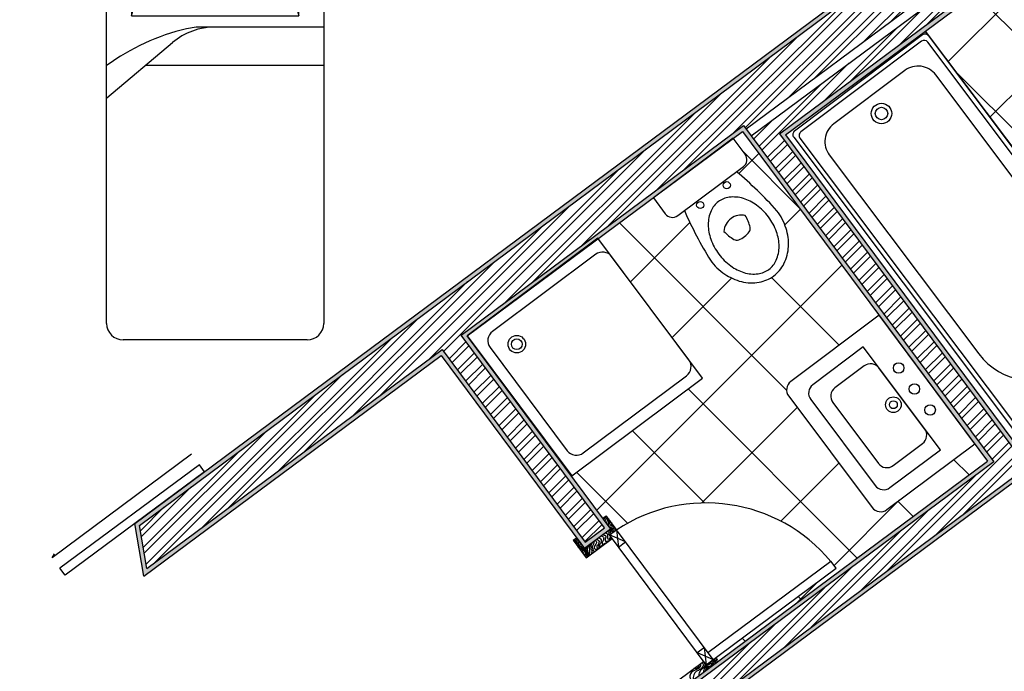
# Model space of a CAD drawing. Units: millimetres. Extents: x 29849 to 69425, y 22714 to 35886.
# Drawn here: x 40856 to 45391, y 30649 to 33651 of the extents above; entities that cross this region are included whole.
import ezdxf

# ---------------------------------------------------------------- set-up
doc = ezdxf.new("R2010")
doc.units = ezdxf.units.MM
doc.layers.get('0').update_dxf_attribs({"color": 232})
for name, color, linetype in [('1-HATCH', 234, 'Continuous'), ('3-Mobiliario', 4, 'Continuous'), ('4-Parede', 1, 'Continuous'), ('5-Portas', 3, 'Continuous'), ('6-Vistas', 2, 'Continuous')]:
    doc.layers.add(name, color=color, linetype=linetype)
doc.layers.get('0').off()
pattern_1 = [(37.50000000000001, (0, 0), (-0.08000156479920228, 2.447066186646712), [0, -1.9304, 0, -2.159, 0, -2.06375]), (7.499999999999999, (0, 0), (2.247616415690013, 3.584125502841772), [0, -1.0414, 0, -1.7399, 0, -0.6667500000000001]), (327.5, (-1.5621, 0), (3.95496185120729, 0.007185923392728811), [0, -0.635, 0, -2.286, 0, -2.9845]), (317.5, (-1.5621, 0), (3.817782262361486, 1.114646616286082), [0, -0.3175, 0, -1.4986, 0, -1.7145])]
pattern_2 = [(45, (0, 0), (-224.5064030267288, 224.5064030267288), []), (135, (0, 0), (-224.5064030267288, -224.5064030267288), [])]

# ---------------------------------------------------------------- blocks, each defined once
blk = doc.blocks.new('VASCA_A')
for points in [[(-82, -76), (82, -76, 0.4142135623730951), (84, -74), (84, -2.000000000000014, 0.4142135623730951), (82, -1.4210854715202e-14), (-81.99999999999989, 1.4210854715202e-14, 0.4142135623730951), (-83.99999999999989, -1.999999999999986), (-84, -74, 0.4142135623730955)], [(-80, -74), (79.99999999999989, -74, 0.4142135623730945), (81.99999999999989, -72), (82.00000000000011, -4.000000000000018, 0.4142135623730955), (80.00000000000011, -2.000000000000014), (-79.99999999999989, -1.999999999999986, 0.4142135623730945), (-81.99999999999989, -3.999999999999982), (-82, -72, 0.4142135623730955)], [(46, -8.000000000000004), (-65.99999999999989, -7.999999999999986, 0.4142135623730951), (-75.99999999999989, -17.99999999999999), (-75.99999999999989, -57.99999999999999, 0.4142135623730951), (-65.99999999999989, -68), (46, -67.99999999999999, 1)]]:
    blk.add_lwpolyline(points, format="xyb", close=True)
for radius in [4.615380291212778, 2.821837567460683]:
    blk.add_circle((-66.81558509937668, -38.00000000000001), radius)
blk = doc.blocks.new('WC_B')
for points in [[(-18.5, -13), (18.5, -13, 0.414214), (22.5, -9), (22.5, 0), (-22.5, 0), (-22.5, -9, 0.414214)], [(6, -31.195064, 0.456663), (-6, -31.195064, 0.06765499999999999), (-4.577266000000001, -36.768353, 0.231456), (-2.956581, -38.221219, 0.070039), (0, -38.626116, 0.070039), (2.956581, -38.221219, 0.231456), (4.577266000000001, -36.768353, 0.06765499999999999)]]:
    blk.add_lwpolyline(points, format="xyb", close=True)
blk.add_lwpolyline([(-18.75, -37.992866, 0.08243099999999999), (-17.273786, -46.886289, 0.090327), (-13.258252, -54.079545, 0.104321), (-6.985121, -59.086301, 0.116956), (0, -60.74286600000001, 0.116956), (6.985121, -59.086301, 0.104321), (13.258252, -54.079545, 0.090327), (17.273786, -46.886289, 0.08243099999999999), (18.75, -37.992866, 0.08243099999999999)], format="xyb")
for centre in [(-7.5, -15.242866), (7.5, -15.242866)]:
    blk.add_circle(centre, 1.6)
for centre, radius, start, end in [((178.742286, -57.143269), 198.418602, 167.14553, 174.461463), ((-178.742286, -57.143269), 198.418602, 5.538537, 12.85447), ((2.350768, -33.494779), 15.19539, 119.440043, 143.724649), ((0, -29.329646), 10.412666, 90, 119.440043), ((0, -29.329646), 10.412666, 60.559957, 90), ((-2.350768, -33.494779), 15.19539, 36.27535100000001, 60.559957), ((6.057484, -36.215178), 19.793249, 143.724649, 163.090946), ((-6.057484, -36.215178), 19.793249, 16.909054, 36.27535100000001), ((11.905221, -37.992866), 25.905221, 163.090946, 180), ((-11.905221, -37.992866), 25.905221, 0, 16.909054), ((11.905221, -37.992866), 25.905221, 180, 196.909054), ((-11.905221, -37.992866), 25.905221, 343.0909459999999, 0), ((6.057484, -39.770554), 19.793249, 196.909054, 216.275351), ((-6.057484, -39.770554), 19.793249, 323.724649, 343.0909459999999), ((2.350768, -42.490952), 15.19539, 216.275351, 240.559957), ((-2.350768, -42.490952), 15.19539, 299.440043, 323.724649), ((0, -46.656085), 10.412666, 240.559957, 270), ((0, -46.656085), 10.412666, 270, 299.440043)]:
    blk.add_arc(centre, radius, start, end)
blk = doc.blocks.new('MHPLS011')
at = {"linetype": 'ByBlock'}
for p, q in [((-1.873799999996845, 1), (-0.1270000000004075, 1)), ((-0.8346752927973284, 0.9996407677999741), (-0.5796722722006962, 0.6968785590001971)), ((-0.0507999999972526, 1), (-0.0507999999972526, 0)), ((-0.0507999999972526, 1), (0, 1)), ((0, 1), (0, 0)), ((-1.95, 0.07619999999997162), (-1.95, 0.9238000000000284)), ((-0.4571999999971013, 0.8856999999998152), (-0.4571999999971013, 0.1143000000001848)), ((-0.1016000000017812, 0.8856999999998152), (-0.4571999999971013, 0.8856999999998152)), ((-0.1016000000017812, 0.1143000000001848), (-0.1016000000017812, 0.8856999999998152)), ((-0.6857999999992899, 0), (-0.6857999999992899, 0.8222000000000662)), ((-0.5080000000016298, 0), (-0.5080000000016298, 0.5609676039998703)), ((-0.4571999999971013, 0.1143000000001848), (-0.1016000000017812, 0.1143000000001848)), ((-0.1270000000004075, 0), (-1.873799999996845, 0)), ((-0.0507999999972526, 0), (0, 0))]:
    blk.add_line(p, q, dxfattribs=at)
for centre, radius, start, end in [((-1.873799999996845, 0.9238000000000284), 0.07619999999999999, 90, 180), ((-1.521810342201206, 0.3921517364001375), 1.033630902, 13.39279599999996, 36.02023399999994), ((-0.1270000000004075, 0.9238000000000284), 0.07619999999999999, 0, 90), ((-0.2793999999994412, 1.495300000000043), 0.635, 253.739795, 286.260205), ((-0.8127999999996973, 0.5005255353999019), 0.3048, 0, 40.10592999999996), ((-0.8127999999996973, 0.5609676039998703), 0.3048, 0, 13.39279599999996), ((-0.2793999999994412, -0.4953000000000429), 0.635, 73.73979500000002, 106.260205), ((-1.873799999996845, 0.07619999999997162), 0.07619999999999999, 180, 270), ((-0.1270000000004075, 0.07619999999997162), 0.07619999999999999, 270, 0)]:
    blk.add_arc(centre, radius, start, end, dxfattribs=at)

msp = doc.modelspace()

# ---------------------------------------------------------------- hatches: boundary and pattern name
at = {"layer": '1-HATCH', "linetype": 'Continuous', "true_color": 0xa953a0}
h = msp.add_hatch(dxfattribs=at)
h.set_pattern_fill('AR-SAND', color=215, scale=0.05)
h.set_pattern_definition(pattern_1)
h.paths.add_polyline_path([(47109.83622811074, 35308.99974039484), (47250.29768772311, 35413.38162753794), (47724.7994310047, 35766.00068441738), (47517.22691458736, 35885.8427326473), (41386.13892289424, 31329.61402350923), (41427.58907240813, 31086.32055877036), (42796.96272028761, 32103.9506329854), (43456.85543780143, 31215.96616722752), (43577.25097461205, 31305.43635620733), (42917.35825709823, 32193.42082196521), (43519.27841746631, 32643.35301172781), (43520.53938417232, 32641.66608801078), (44185.25317262373, 33135.63845480858), (45313.71949791368, 31617.11803415039), (44028.96920723424, 30662.37457484951), (43925.42904557756, 30585.43021232721), (44014.89923455736, 30465.0346755166), (47009.07156492329, 32690.11021679141), (46923.47407648914, 32813.38369458607), (46602.41931166082, 32574.79652397324), (45434.11503472429, 31706.5882231302), (44383.18953988352, 33120.76584521919), (46672.21783676479, 34821.82387218118), (46864.24673399974, 34966.24177658339), (46865.07383676012, 34965.14199860487), (47187.3770585599, 35204.65694182563)])
h.paths.add_polyline_path([(47139.99594340518, 35194.36422367516), (44355.20744311146, 33124.88922492996), (45429.99165501352, 31678.60612635815), (46918.82603410989, 32785.01170239643), (46981.59752562826, 32694.61115201368), (44019.02261426814, 30493.01677228865), (43953.41114234961, 30581.30683261644), (45341.70159468574, 31612.99465443962), (44225.16462792642, 33115.46233685639), (44189.37655233451, 33163.62055158064), (42889.37616032617, 32197.54420167598), (43549.26887783999, 31309.5597359181), (43460.9788175122, 31243.94826399957), (42801.08609999839, 32131.93272975746), (41441.82906925918, 31121.8206721679), (41407.91531056599, 31320.8789614997), (47518.60811580211, 35861.95128498657), (47688.44017468903, 35763.89870007118), (47062.45511295601, 35298.70702224437), (47098.24318854792, 35250.54880752011)], flags=16)
at = {"layer": '1-HATCH', "linetype": 'Continuous'}
h = msp.add_hatch(dxfattribs=at)
h.set_pattern_fill('STEEL', color=256, scale=20)
h.set_pattern_definition([(45, (0, 0), (-44.90128060534577, 44.90128060534577), []), (45, (0, 31.75), (-44.90128060534577, 44.90128060534577), [])])
h.paths.add_polyline_path([(39833.77254767447, 33939.16732542656), (39779.32947428124, 33910.68576685288), (40687.6775524532, 30561.38396067936), (40739.41724209342, 30599.83355717186)])
h.paths.add_polyline_path([(36858.40069693538, 32415.24668299141), (36778.50968039487, 32355.10164598815), (38496.60873623569, 30072.94027528398), (39647.3618610423, 30921.90142579107), (39736.4892769373, 30691.43071155175), (39819.90729253583, 30752.97184749908), (39693.39015301867, 31080.12702433474), (38516.93556903227, 30212.20477792912)])
h.paths.add_polyline_path([(42801.08609999839, 32131.93272975746), (43460.9788175122, 31243.94826399957), (43549.26887783999, 31309.5597359181), (42889.37616032617, 32197.54420167598), (44189.37655233451, 33163.62055158064), (44201.30591086514, 33147.56781333922), (47074.38447148665, 35282.65428400295), (47062.45511295601, 35298.70702224437), (47688.44017468903, 35763.89870007118), (47518.60811580211, 35861.95128498657), (41407.91531056599, 31320.8789614997), (41441.82906925918, 31121.8206721679)])
h.paths.add_polyline_path([(47139.99594340518, 35194.36422367516), (47098.24318854794, 35250.54880752011), (44225.16462792642, 33115.46233685639), (45341.70159468574, 31612.99465443962), (43953.41114234961, 30581.30683261644), (44019.02261426814, 30493.01677228865), (46981.59752562826, 32694.61115201368), (46918.82603410989, 32785.01170239643), (45429.99165501352, 31678.60612635815), (44355.20744311146, 33124.88922492996)])
h.paths.add_polyline_path([(47663.58200754762, 34639.29599823061), (47503.05462513346, 34520.00241292419), (48125.82319056034, 33681.97405288276), (47535.53972041249, 33243.313492659), (47598.31121193086, 33152.91294227624), (48351.96204489302, 33712.97757786138)])
h.paths.add_polyline_path([(47751.8720678754, 34704.90747014914), (47695.68748403045, 34663.15471529189), (48384.06752137586, 33736.83629492267), (48440.25210522082, 33778.58904977992)])
h.paths.add_polyline_path([(51844.01454372444, 34478.65797970064), (51681.74193791803, 29969.65434444479), (51852.58474754382, 29871.01820231823), (51892.72569755846, 29928.6718517083), (51753.63097275161, 30008.97822851839), (51916.57906036357, 34548.65797970064), (49218.15243777281, 34548.65797970064), (49218.15243777281, 34478.65797970064)])
h.paths.add_polyline_path([(52797.08921111031, 29279.52027449214), (52595.03030804417, 29396.17903656953), (52480.3418794309, 29231.45432402649), (52597.08921111031, 29164.05022065422), (52597.08921111031, 29056.92211894502), (52797.08921111031, 29056.92211894502)])
h.paths.add_polyline_path([(52907.08921111031, 29343.028804103), (52658.10894378148, 29486.77762846821), (52617.96799376683, 29429.12397907814), (52837.08921111031, 29302.61428525973), (52837.08921111031, 29056.92211894502), (52907.08921111031, 29056.92211894502)])
h.paths.add_polyline_path([(52797.08921111031, 28136.35570624827), (52597.08921111031, 28136.35570624827), (52597.08921111031, 27993.83896598853), (52515.97270294437, 27947.0063281632), (52615.97270294437, 27773.80124740631), (52797.08921111031, 27878.3689121506)])
h.paths.add_polyline_path([(52907.08921111031, 28136.35570624827), (52837.08921111031, 28136.35570624827), (52837.08921111031, 27855.27490138302), (52635.97270294437, 27739.16023125494), (52670.97270294437, 27678.53845299003), (52907.08921111031, 27814.86038253974)])
h.paths.add_polyline_path([(51700.70222747979, 27245.36959201551), (51600.70222747978, 27418.5746727724), (51312.17399101565, 27251.99281778102), (51312.17399101565, 26153.76875661206), (47773.72267521269, 26153.76875661206), (47773.72267521269, 25953.76875661206), (51512.17399101565, 25953.76875661206), (51512.17399101565, 27136.5227639431)])
h.paths.add_polyline_path([(51622.17399101565, 27073.01423433224), (51755.70222747979, 27150.10679759922), (51720.70222747979, 27210.72857586413), (51552.17399101565, 27113.42875317551), (51552.17399101565, 25913.76875661206), (48033.72267521269, 25913.76875661206), (48033.72267521269, 25843.76875661206), (51622.17399101565, 25843.76875661206)])
h.paths.add_polyline_path([(47973.72267521269, 24942.62857512006), (47773.72267521269, 24942.62857512006), (47773.72267521269, 23252.07408333736), (46886.42081799331, 23241.77460777551), (46886.42081799331, 23041.76113451169), (47973.72267521269, 23054.38213695373)], flags=17)
h.paths.add_polyline_path([(48083.72267521269, 24942.62857512006), (48013.72267521269, 24942.62857512006), (48013.72267521269, 23014.843747677), (46886.42081799331, 23001.75843985892), (46886.42081799331, 22931.75372421659), (48083.72267521269, 22945.65156644273)])
h.paths.add_polyline_path([(45917.31964421292, 24942.62857512007), (45757.31964421292, 24942.62857512006), (45757.31964421291, 23228.66841414863), (44990.11610062366, 23219.76299590355), (44991.00549523745, 24942.62857512006), (44831.00549523745, 24942.62857512006), (44830.9768766692, 23217.91576597305), (43817.18660200508, 23206.14805910554), (43819.50797250308, 23006.16153146178), (45917.31964421291, 23030.51216238896)])
h.paths.add_polyline_path([(45917.31964421291, 22990.50946773619), (43819.97224660268, 22966.16422593303), (43820.78472627698, 22896.16894125771), (45917.31964421291, 22920.50475209385)])
h.paths.add_polyline_path([(41713.35654773032, 23181.72756899388), (40755.27147600141, 23170.60646775628), (40754.93249064851, 24942.62857512006), (39607.15200372014, 24942.62857512006), (39607.15200372014, 24832.62857512006), (40594.93249064851, 24832.62857512006), (40594.98746151564, 23168.74594951582), (36469.14789767765, 23120.85471226197), (36469.14789767765, 22920.84123899815), (41715.67791822832, 22981.74104135011)])
h.paths.add_polyline_path([(41716.14219232792, 22941.74373582136), (36429.14789767765, 22880.37423896935), (36429.14789767765, 23120.39040688593), (36359.11388158693, 23119.57747763152), (36359.14789767764, 22809.55698891895), (41716.95467200222, 22871.74845114604)])
h.paths.add_polyline_path([(36428.50900815733, 24174.00389126213), (31980.55843360751, 24142.64914001058), (30096.72240664123, 22736.86504335605), (30436.41702133986, 22740.80809425143), (32223.4544246153, 24074.35768439121), (36429.00592222869, 24103.51220687662)])
h.paths.add_polyline_path([(36703.40227233944, 24942.62857512006), (36506.58573734955, 24942.62857512006), (36506.58573734955, 24414.56023724197), (32642.84795460046, 24387.32375269727), (33707.90576982588, 25182.10701261435), (33708.61795273899, 25329.79722516708), (33511.42546165072, 25329.79722516708), (33511.38195654751, 25285.00300336635), (32034.67338689532, 24183.03160410737), (36469.14789767764, 24214.29135910835), (36469.14789767764, 24105.69736827709), (36703.40227233944, 24105.93994560903)])
h.paths.add_polyline_path([(33472.08635038829, 25305.58903441351), (33472.1466664588, 25329.79722516708), (33387.48305504642, 25329.79722516707), (29909.890368557, 22734.69636536359), (30028.78348370151, 22736.07643317698)])
h.paths.add_polyline_path([(33818.54532874686, 26308.91215300807), (33676.15379664961, 26449.35663167135), (33512.13347102419, 26283.06240862192), (33512.13347102419, 26078.78593152147), (33712.13347102419, 26078.78593152147), (33712.13347102419, 26201.02505343208)])
h.paths.add_polyline_path([(33647.67549023017, 26477.44552740401), (33597.83845399613, 26526.60109493616), (33402.13347102419, 26328.18295397634), (33402.13347102419, 26078.78593152147), (33472.13347102419, 26078.78593152147), (33472.13347102419, 26299.4698796599)])
h.paths.add_polyline_path([(34336.14992678183, 27175.46463618941), (34550.63871610214, 27174.36355627171), (34550.63871610214, 27246.24126168177), (34306.87229747222, 27245.46463618941), (34098.70769840235, 27034.41414511934), (34148.54473463638, 26985.25857758719)])
h.paths.add_polyline_path([(34550.63871610214, 27136.3459744769), (34352.88000067303, 27135.46463618941), (34177.02304105583, 26957.16968185453), (34319.41457315307, 26816.72520319125), (34436.53037012906, 26935.46463618941), (34550.63871610214, 26935.46463618941)])
h.paths.add_polyline_path([(36654.73359966298, 27578.9752905455), (36348.80325262764, 27355.99127167733), (36126.91186671828, 27194.26088611154), (36044.53791095067, 27134.2208283496), (36023.72990978994, 27134.24125380376), (36023.72990978994, 26935.46463618941), (36111.39674036586, 26935.46463618941), (36513.22741329059, 27228.3477032717), (36513.22741329059, 25729.28756074062), (36673.22741329059, 25729.28756074062), (36673.22741329059, 27344.96719971802), (36713.70269898812, 27374.46849619656), (39597.96268729644, 27176.94691113269), (39597.96268729644, 25729.28756074062), (39737.96268729644, 25729.28756074062), (39737.96268729644, 27167.35934897774), (41179.38534534209, 27068.64699665227), (41096.00441387967, 27274.82557641501)])
h.paths.add_polyline_path([(36642.93977979795, 27619.87664941528), (41079.32822758718, 27316.06129236756), (41050.14490157533, 27388.22379528452), (36622.30059503415, 27691.45402743741), (36023.72990978994, 27255.17270305799), (36023.72990978994, 27174.26088611154), (36031.56240036106, 27174.26088611154)])
h.paths.add_polyline_path([(42090.05882172954, 27317.00779996112), (42102.15384221951, 27246.01554841069), (44702.67784223866, 27067.92493779909), (44702.67784223866, 27967.39580777455), (44632.67784223866, 27967.39580777455), (44632.67784223866, 27142.88267213619)])
h.paths.add_polyline_path([(44742.67784223866, 27025.09194674933), (42109.06528249949, 27205.44854752473), (42143.62248389941, 27002.61354309492), (44942.67784223866, 26810.92699150047), (44942.67784223866, 27967.39580777455), (44742.67784223866, 27967.39580777455)])
h.paths.add_polyline_path([(46918.66021986661, 31145.20921721315), (46758.66021986661, 31145.20921721315), (46758.66021986661, 30179.38529977886), (45962.0166844767, 30133.98276457199), (45974.37778872006, 30054.55743265583), (46758.66021986661, 30099.25548028992), (46758.66021986661, 29246.84891968923), (46100.08288665493, 29246.84891968923), (46324.8279383487, 27802.76674257472), (46838.66021986661, 27802.76674257473), (46838.66021986661, 25815.39127634143), (46918.66021986661, 25815.39127634143), (46918.66021986662, 27888.87326024682), (46356.15126835388, 28098.36559837983), (46356.15126835388, 28640.72856911132), (46356.15126835388, 28893.7910488609), (46918.66021986661, 29103.2833869939)])
h.paths.add_polyline_path([(46758.66021986661, 29166.84891968924), (46758.66021986661, 29107.7213443124), (46296.15126835388, 28935.47149584461), (46296.15126835388, 28507.2484156224), (46193.49648060493, 29166.84891968923)], flags=16)
h.paths.add_polyline_path([(46738.66021986661, 29146.84891968924), (46738.66021986661, 29121.6148266403), (46276.15126835388, 28949.36497817251), (46276.15126835388, 28765.81236887218), (46216.84987909243, 29146.84891968923)], flags=0)
h.paths.add_polyline_path([(46370.58763954006, 28028.96319354995), (46763.14047982935, 27882.76674257473), (46393.34045060066, 27882.76674257473)], flags=16)
h.paths.add_polyline_path([(46395.59961547627, 27998.3061307359), (46652.1329166063, 27902.76674257473), (46410.46857866365, 27902.76674257472)], flags=0)
h.paths.add_polyline_path([(51485.84795015224, 31199.52759927852), (48009.07491047047, 31199.52759927852), (47483.76443208633, 31956.05504858809), (47352.34069577348, 31864.79825961561), (47925.38444425043, 31039.52759927852), (51480.0897784963, 31039.52759927852)])
h.paths.add_polyline_path([(51802.54910564493, 34438.65797970064), (49218.15243777281, 34438.65797970064), (49218.15243777281, 34238.65797970064), (51595.22191524741, 34238.65797970064), (51436.70451169515, 29833.99863922508), (51714.95863320788, 29673.34854726658), (51829.64706182116, 29838.07325980962), (51640.90236688088, 29947.0450602415)])
h.paths.add_polyline_path([(44702.67784223866, 29761.68624107314), (41718.32055766055, 29498.94179301115), (41730.11573554022, 29429.70948077075), (44632.67784223866, 29685.25263662247), (44632.67784223866, 28981.72570278219), (44702.67784223866, 28981.72570278219)], flags=17)
h.paths.add_polyline_path([(44942.67784223866, 30023.74431347545), (41677.87994778739, 29736.30972069249), (41711.58045601502, 29538.50311429137), (44742.67784223866, 29805.36258647352), (44742.67784223866, 28981.72570278219), (44942.67784223866, 28981.72570278219)])
h.paths.add_polyline_path([(40990.03315530639, 29675.75131276474), (40929.31549393172, 29670.40569663897), (40982.4965370946, 29474.31416719126), (41043.21419846927, 29479.65978331703)])
h.paths.add_polyline_path([(41053.85040710185, 29440.44147742749), (40993.13274572718, 29435.09586130172), (41011.74611083418, 29366.46382599502), (41072.46377220885, 29371.80944212079)])
h.paths.add_polyline_path([(39361.46800733656, 29351.24260666847), (39345.64397069981, 29530.97838931444), (38979.38916336226, 29498.73311570018), (38682.83490284088, 29271.85069877757), (37844.8313858644, 28630.7259919971), (37966.35710567491, 28471.881730456), (39088.74588065136, 29330.57881187967)])
h.paths.add_polyline_path([(39372.83137702154, 29222.17287618766), (39366.69228527147, 29291.90315334532), (39069.86551201408, 29265.77036183522), (37990.66224963701, 28440.11287814777), (38033.2747917352, 28384.41472805633), (39096.28641911859, 29197.82570679745)])
at = {"layer": '1-HATCH', "linetype": 'Continuous', "true_color": 0xa953a0}
h = msp.add_hatch(dxfattribs=at)
h.set_pattern_fill('AR-SAND', color=215, scale=0.05)
h.set_pattern_definition(pattern_1)
h.paths.add_polyline_path([(40990.03315530639, 29675.75131276474), (41043.21419846927, 29479.65978331703), (41063.45341892749, 29481.44165535895), (41051.48768421583, 29525.5622494847), (41004.95427144833, 29697.14233775144), (40903.7581691572, 29688.23297754182), (40908.44069612925, 29670.96735390944), (40962.25731663637, 29472.53229514934), (40982.4965370946, 29474.31416719126), (40929.31549393172, 29670.40569663897)])
h.paths.add_polyline_path([(40993.13274572718, 29435.09586130172), (40972.89352526896, 29433.31398925979), (40996.82499469225, 29345.07280100832), (41098.02109698336, 29353.98216121794), (41074.08962756006, 29442.22334946941), (41053.85040710185, 29440.44147742749), (41072.46377220885, 29371.80944212079), (41011.74611083418, 29366.46382599502)])
h.paths.add_polyline_path([(44942.67784223866, 30023.74431347545), (44942.67784223866, 28981.72570278219), (44742.67784223866, 28981.72570278219), (44742.67784223866, 28961.72570278219), (44787.67784223865, 28961.72570278219), (44962.67784223866, 28961.72570278219), (44962.67784223866, 30045.58248617564), (41654.52152715679, 29754.33059431918), (41691.59208620719, 29536.74332727795), (41711.58045601502, 29538.50311429137), (41677.87994778739, 29736.30972069249)])
h.paths.add_polyline_path([(41718.32055766055, 29498.94179301115), (41698.33218785271, 29497.18200599773), (41713.49741655515, 29408.16903311722), (44612.67784223866, 29663.41446392227), (44612.67784223866, 28961.72570278219), (44702.67784223866, 28961.72570278219), (44702.67784223866, 28981.72570278219), (44632.67784223866, 28981.72570278219), (44632.67784223866, 29685.25263662247), (41730.11573554022, 29429.70948077075)], flags=17)
h.paths.add_polyline_path([(44632.67784223866, 27967.39580777455), (44702.67784223866, 27967.39580777455), (44702.67784223866, 27987.39580777454), (44612.67784223865, 27987.39580777454), (44612.67784223865, 27164.29916766108), (42066.07540936935, 27338.6970898688), (42081.62614999931, 27247.42133787539), (42102.15384221951, 27246.01554841069), (42090.05882172954, 27317.00779996112), (44632.67784223866, 27142.88267213619)])
h.paths.add_polyline_path([(44962.67784223866, 27987.39580777455), (44742.67784223866, 27987.39580777455), (44742.67784223866, 27967.39580777455), (44942.67784223866, 27967.39580777455), (44942.67784223866, 26810.92699150047), (42143.62248389941, 27002.61354309492), (42109.06528249949, 27205.44854752473), (42088.53759027929, 27206.85433698943), (42107.54405104925, 27095.29508455303), (42126.5505118192, 26983.73583211665), (44962.67784223866, 26789.51049597558)])
h.paths.add_polyline_path([(45937.31964421291, 22900.73555745549), (45937.31964421291, 22990.74162042421), (45917.31964421291, 22990.50946773619), (45917.31964421291, 22920.50475209385), (43820.78472627698, 22896.16894125771), (43819.97224660268, 22966.16422593303), (43804.55957411857, 22965.98532126569), (43799.9735938383, 22965.93208888323), (43801.0182105624, 22875.93815144353)])
h.paths.add_polyline_path([(51642.17399101565, 27061.46722894844), (51783.02273555548, 27142.78628952354), (51738.02273555548, 27220.72857586414), (51720.70222747979, 27210.72857586413), (51755.70222747979, 27150.10679759922), (51622.17399101565, 27073.01423433224), (51622.17399101565, 25843.76875661206), (48033.72267521269, 25843.76875661206), (48033.72267521269, 25913.76875661206), (48013.72267521269, 25913.76875661206), (48013.72267521269, 25823.76875661206), (51642.17399101565, 25823.76875661206)])
h.paths.add_polyline_path([(51312.17399101565, 27251.99281778102), (51600.70222747978, 27418.5746727724), (51700.70222747979, 27245.36959201551), (51718.02273555548, 27255.36959201552), (51695.52273555548, 27294.34073518581), (51608.02273555547, 27445.89518084809), (51292.17399101565, 27263.53982316481), (51292.17399101565, 26173.76875661206), (47753.72267521269, 26173.76875661206), (47753.72267521269, 25953.76875661206), (47773.72267521269, 25953.76875661206), (47773.72267521269, 26153.76875661206), (51312.17399101565, 26153.76875661206)])
h.paths.add_polyline_path([(52597.08921111031, 27993.83896598853), (52597.08921111031, 28136.35570624827), (52797.08921111031, 28136.35570624827), (52797.08921111031, 28156.35570624828), (52752.08921111031, 28156.35570624828), (52577.08921111031, 28156.35570624827), (52577.08921111031, 28005.38597137232), (52488.65219486869, 27954.32683623889), (52598.65219486869, 27763.80124740631), (52615.97270294437, 27773.80124740631), (52515.97270294437, 27947.0063281632)])
h.paths.add_polyline_path([(52927.08921111031, 27803.31337715595), (52927.08921111031, 28156.35570624828), (52837.08921111031, 28156.35570624828), (52837.08921111031, 28136.35570624827), (52907.08921111031, 28136.35570624827), (52907.08921111031, 27814.86038253974), (52670.97270294437, 27678.53845299003), (52635.97270294437, 27739.16023125494), (52618.65219486869, 27729.16023125494), (52663.65219486869, 27651.21794491434)])
h.paths.add_polyline_path([(40772.03686150972, 35198.19029879378), (40733.19775077842, 35426.15815724578), (40714.56984250979, 35416.41308174966), (40749.8781249928, 35209.16957406602), (39591.5208636007, 34603.18210617822), (39537.9118424845, 34800.85169514573), (39519.76415135343, 34791.35784228783), (39578.73407458125, 34573.92129442358)])
h.paths.add_polyline_path([(40695.15028714414, 35530.39701097566), (40707.5081860132, 35457.86178328639), (40726.13609428181, 35467.60685878251), (40710.24736716446, 35560.86643724015), (39484.91828762789, 34919.84307511672), (39509.04234713019, 34830.89176008134), (39527.19003826126, 34840.38561293924), (39508.42688087059, 34909.56996907786)])
h.paths.add_polyline_path([(36862.34989284283, 32443.25389370017), (36750.50246968611, 32359.0508418956), (38492.54336967638, 30045.08737475496), (39638.15620264703, 30890.25630608234), (39727.28361854203, 30659.78559184302), (39844.06884037996, 30745.94318216929), (39702.59581141394, 31111.77214404347), (39380.71216070119, 30874.30442959826), (38521.00093559158, 30240.05767845815)])
h.paths.add_polyline_path([(36778.50968039487, 32355.10164598815), (36858.40069693538, 32415.24668299141), (38516.93556903227, 30212.20477792912), (39693.39015301867, 31080.12702433474), (39819.90729253583, 30752.97184749908), (39736.4892769373, 30691.43071155175), (39647.3618610423, 30921.90142579107), (38496.60873623569, 30072.94027528398)], flags=16)
h.paths.add_polyline_path([(39846.55933669392, 33968.4281371812), (39755.82088103855, 33920.95887289174), (40676.05530711817, 30527.82919117947), (40762.28812318521, 30591.91185200032)])
h.paths.add_polyline_path([(39779.32947428124, 33910.68576685288), (39833.77254767447, 33939.16732542656), (40739.41724209342, 30599.83355717186), (40687.6775524532, 30561.38396067936)], flags=16)
h.paths.add_polyline_path([(36786.65803712822, 29325.76122947201), (35077.72017583863, 29175.30540521226, -0.2504184112772576), (37054.49180868444, 33253.37949783844), (38568.16474530684, 34045.24817311374), (38488.30425417946, 34251.7559490299), (38470.46905811001, 34242.42557603909), (38543.06950458945, 34054.69123429713), (37043.92005964948, 33270.42043425675, 0.2516547933863295), (35058.60780938788, 29153.54538025537), (36768.48912701177, 29304.08426692694), (36786.02938915481, 29104.85490361934), (36805.95232548557, 29106.60892983364)])
h.paths.add_polyline_path([(36902.55572409098, 29074.95922238155), (36882.63278776022, 29073.20519616724), (36888.77187951028, 29003.47491900959), (34773.2347390474, 28817.22187176288, -0.2696769372238474), (36880.39394258541, 33534.7307213977), (38430.53881254632, 34345.67946399716), (38455.94896881413, 34279.97244438747), (38473.78416488357, 34289.30281737829), (38441.11396396781, 34373.78327116217), (36869.86479531328, 33551.79394466588, 0.2692075403168934), (34746.89329075076, 28794.82539448528), (36910.44884205535, 28985.30600889313)])
h.paths.add_polyline_path([(40912.18643045871, 34454.71719341738), (43211.04237879648, 34454.71719341738), (43211.04237879648, 34384.71719341738), (43231.04237879648, 34384.71719341738), (43231.04237879648, 34474.71719341738), (40888.49082409989, 34474.71719341738), (40903.82421359415, 34384.71719341738), (40924.11240006537, 34384.71719341738)])
h.paths.add_polyline_path([(40930.92723984059, 34344.71719341738), (40910.63905336938, 34344.71719341738), (40713.38926877901, 34344.71719341738), (40750.87088754275, 34124.71719341738), (43231.04237879648, 34124.71719341738), (43231.04237879648, 34344.71719341738), (43211.04237879648, 34344.71719341738), (43211.04237879648, 34144.71719341738), (40767.75165412635, 34144.71719341738), (40737.08487513783, 34324.71719341738), (40934.33465972821, 34324.71719341738)])
h.paths.add_polyline_path([(47503.05462513346, 34520.00241292419), (47663.58200754762, 34639.29599823061), (47651.65264901698, 34655.34873647203), (47475.07252836141, 34524.12579263497), (48097.84109378829, 33686.09743259354), (47508.06568111746, 33247.81442788127), (47593.66316955161, 33124.54095008662), (48363.89140342367, 33696.92483961997), (48351.96204489302, 33712.97757786138), (47598.31121193086, 33152.91294227624), (47535.53972041249, 33243.313492659), (48125.82319056034, 33681.97405288276)])
h.paths.add_polyline_path([(47755.99544758618, 34732.8895669212), (47683.75812549981, 34679.20745353331), (47695.68748403045, 34663.15471529189), (47751.8720678754, 34704.90747014914), (48440.25210522082, 33778.58904977992), (48384.06752137587, 33736.83629492267), (48395.9968799065, 33720.78355668126), (48468.23420199287, 33774.46567006914)])
h.paths.add_polyline_path([(47352.34069577348, 31864.79825961561), (47483.76443208633, 31956.05504858809), (48009.07491047047, 31199.52759927852), (51485.84795015224, 31199.52759927852), (51595.22191524741, 34238.65797970064), (49218.15243777281, 34238.65797970064), (49218.15243777281, 34438.65797970064), (49198.15243777281, 34438.65797970064), (49198.15243777281, 34218.65797970064), (51574.48919620767, 34218.65797970064), (51466.55477402647, 31219.52759927852), (48019.53621874798, 31219.52759927852), (47488.78530050388, 31983.89011424876), (47324.50563011281, 31869.81912803315), (47914.92313597293, 31019.52759927852), (51459.35705945655, 31019.52759927852), (51416.28472617658, 29822.69399712344), (51720.87246848749, 29646.84018210837), (51847.0297399621, 29828.03736590571), (51829.64706182116, 29838.07325980962), (51714.95863320788, 29673.34854726658), (51436.70451169515, 29833.99863922508), (51480.0897784963, 31039.52759927852), (47925.38444425043, 31039.52759927852)])
h.paths.add_polyline_path([(33387.48305504642, 25329.79722516707), (33472.1466664588, 25329.79722516708), (33472.19649758507, 25349.79722516708), (33380.84320042307, 25349.79722516708), (29848.69438065595, 22713.98467738285), (30001.55695727032, 22715.75905028577), (30028.78348370151, 22736.07643317698), (29909.890368557, 22734.69636536359)])
h = msp.add_hatch(dxfattribs=at)
h.set_pattern_fill('ANSI37', color=215, scale=100)
h.set_pattern_definition(pattern_2)
h.paths.add_polyline_path([(47508.06568111746, 33247.81442788127), (48097.84109378829, 33686.09743259354), (47475.07252836141, 34524.12579263497), (47046.9155989475, 35100.27505468251), (46865.07383676012, 34965.14199860487), (47169.32719028553, 34560.583878228, -0.4142135624082479), (47159.74839411276, 34492.89456650722), (46647.84673915928, 34107.91207002241, -0.4142135623654241), (46580.15742745798, 34117.49086619566), (46273.36641459487, 34525.42324918682), (46140.90072252895, 34426.983300195), (46218.28909881566, 34336.6309760544), (46245.40197549277, 34305.37287801738), (46317.98290943912, 34209.08417634579), (46438.7742750242, 34046.72754130705, -0.4057154991411008), (46426.46023665705, 33953.19313373577), (46275.63966752086, 33840.98446114328, -0.414213562373117), (46180.98008209151, 33854.88020176683), (45988.79749244343, 34114.46225760822), (45902.86099814506, 34250.08754733309), (45787.03944078745, 34164.01644453945), (45841.67730038578, 34090.79223215728, -0.4142135623731167), (45833.37616907102, 34033.68582392162), (45802.33702877285, 34010.52528542637), (45822.01313471185, 33993.55088090579), (45838.9367061841, 33978.59315980273), (45856.64811424301, 33962.57327094005), (45876.79664819474, 33943.87876672525), (45902.60818267883, 33919.16875349409), (45924.5759849714, 33897.43427726967), (45943.43001666583, 33878.24004542093), (45956.71933303739, 33864.3991732385), (45974.42421896915, 33845.5438608102), (45987.89312846435, 33830.87070425329), (45996.47439039244, 33818.71085908938), (46009.93270891924, 33796.33692558738), (46019.8547193885, 33776.04603739695), (46028.15431602092, 33754.90673437124), (46034.816683324, 33732.35280612078), (46039.36850243046, 33707.9971576328), (46041.04990027339, 33690.0644647943), (46041.13239108405, 33665.84341501145), (46038.44645725882, 33641.52115489524), (46031.85597793714, 33614.73980027965), (46025.35080706062, 33597.33717987198), (46017.4760846895, 33581.09576709296), (46008.45825541093, 33566.6239634278), (45997.58441209419, 33552.7985256884), (45984.62138898319, 33539.69541267017), (45967.05091863895, 33525.99143902265), (45951.48312851022, 33516.76374988756), (45934.83004640049, 33509.31697847409), (45921.89478606504, 33505.02988473585), (45910.25709482271, 33502.19025080388), (45900.9290652208, 33500.55441327649), (45889.06032168091, 33499.14207177512), (45878.52154627211, 33498.49115948456), (45867.66749364552, 33498.4075826948), (45857.15868029762, 33498.89330388611), (45845.18677066201, 33500.13144555241), (45824.3348186052, 33504.07512907167), (45807.5180396132, 33508.86965645733), (45784.42784694859, 33517.76756980988), (45764.5151737058, 33527.83753634999), (45747.62038004827, 33538.38939563961), (45733.52479624467, 33548.70730358733), (45711.83207534734, 33567.50890936125), (45693.03696750745, 33587.41202062643), (45681.29505343484, 33602.09579453978), (45665.51790657171, 33628.61053256713), (45650.10533264884, 33655.43604878846), (45628.07117496536, 33695.52576654834), (45608.94332684912, 33732.17384314158), (45587.43506674268, 33775.71332721264), (45574.78327743323, 33802.62300870864), (45561.90516411961, 33831.12175158812), (45530.86602378827, 33807.96121306808, -0.4142135623730828), (45473.75961555263, 33816.26234438283), (45418.58548361213, 33890.20525475515), (45025.62597699175, 33598.18312295435), (46050.29557990653, 32234.8896305375), (46083.99737658694, 32189.53881649443), (46602.41931166082, 32574.79652397324), (46578.56059459953, 32606.90200045607), (47220.67012425618, 33084.07634168172), (47244.52884131746, 33051.97086519889)])
h = msp.add_hatch(dxfattribs=at)
h.set_pattern_fill('ANSI37', color=215, scale=100)
h.set_pattern_definition(pattern_2)
h.paths.add_polyline_path([(44814.68853383994, 32288.63892272631), (44185.25317262373, 33135.63845480858), (44142.52251776891, 33103.88379125236), (44197.16037738333, 33030.65957884861, -0.4142135623731234), (44188.85924606857, 32973.55317061295), (44157.82010576464, 32950.39263211338), (44174.07857224208, 32936.39832946294), (44193.43229537492, 32919.34256856569), (44206.18137361688, 32907.86465307469), (44221.67143291421, 32893.65229416725), (44238.32050853095, 32878.04104648424), (44253.46657928423, 32863.52798624754), (44263.75302473962, 32853.49772309363), (44284.61308822025, 32832.71201115137), (44291.69158397249, 32825.51960444255), (44303.2235129732, 32813.64680222575), (44310.76696060733, 32805.77424707138), (44318.94571987991, 32797.14188014677), (44327.7195496535, 32787.76738908067), (44336.18198593048, 32778.61154844473), (44343.37629095526, 32770.73793184632), (44348.43775902106, 32763.73229177666), (44355.28121334944, 32753.47392276769), (44362.60759428624, 32741.27982476271), (44367.83751011809, 32731.61763545405), (44374.16630177912, 32718.53886786336), (44378.15728933744, 32709.27672460342), (44381.75514504631, 32700.03441684659), (44385.56262830909, 32689.01987708736), (44389.11818363112, 32676.88879098582), (44391.74303068349, 32665.87761880872), (44393.78697331965, 32655.03651387507), (44395.39604899224, 32643.43820782609), (44396.49398541853, 32630.62064430833), (44396.8879130684, 32617.55660388599), (44396.61546808162, 32605.71076170278), (44395.34705190836, 32590.93739977713), (44393.14293051553, 32577.12934578061), (44390.37472358198, 32565.02610825701), (44386.69865968781, 32552.64891787194), (44382.19061750975, 32540.45237450317), (44378.25604160514, 32531.439640323), (44371.27374170878, 32517.98013119825), (44365.16766863527, 32508.26775670864), (44358.11416786382, 32498.69237254267), (44350.19521197466, 32489.49101959778), (44340.76203408351, 32480.1577210933), (44332.36035679444, 32473.03028406216), (44318.50438860282, 32463.2361284299), (44307.23590506105, 32456.77115180602), (44296.95924606815, 32451.8820402051), (44286.64424452439, 32447.84226864854), (44265.85811212821, 32442.08174484378), (44253.62791538804, 32440.02518422756), (44233.47711258817, 32438.34070403615), (44220.59556942507, 32438.34165122073), (44207.01374227942, 32439.25124959463), (44189.99160257402, 32441.72939645694), (44171.33379637351, 32446.19176685785), (44155.0871373347, 32451.4732806789), (44139.91092394615, 32457.63491650121), (44123.564478445, 32465.72363596885), (44103.10345704584, 32478.25674233094), (44083.26025250452, 32493.18564493287), (44069.91070445544, 32504.91478448599), (44058.88785967243, 32515.82223946402), (44044.6217205047, 32531.93399997478), (44036.77822026097, 32541.96302536763), (44033.59406966777, 32547.24069074077), (44007.32995938963, 32592.22417201279), (43982.4844427329, 32637.39546614425), (43964.11977637737, 32672.64384112807), (43944.59825059141, 32712.08290711731), (43927.30555844525, 32748.93955657476), (43917.38824108629, 32770.98909825641), (43886.34910078582, 32747.82855975942, -0.4142135623731083), (43829.24269255018, 32756.12969107418), (43774.0685605936, 32830.07260146807), (43520.53938417232, 32641.66608801078), (44000.6927429122, 31999.31598883169), (43396.96762339002, 31548.03460145403), (43541.46289902012, 31353.59457093158), (43557.51563726154, 31365.52392946222), (43605.88965991024, 31300.42943831508, -0.3829171053063728), (44591.1510870622, 31154.90544933227), (44592.01292851921, 31155.54591425374), (44615.87164558047, 31123.4404377709), (44055.99948113453, 30707.33270300895, -0.6165121601123863), (44067.97299058352, 30701.31292616842, -0.722434965645648), (44054.45321374298, 30696.83941671943), (44061.87732062911, 30686.82975983731), (45313.71949791368, 31617.11803415039), (45254.4000720712, 31696.94120429274), (44849.42134026048, 31393.43809862986, -0.4142135623608541), (44781.74825844073, 31403.13089241337), (44397.62851979294, 31915.68025914145, -0.4142137811821253), (44407.32134248174, 31983.35336267599)])

# ---------------------------------------------------------------- linework, layer by layer
at = {"layer": '1-HATCH', "linetype": 'Continuous'}
for p, q in [((45042.2804917063, 33576.02476921269), (45025.62597699175, 33598.18312295435)), ((45025.62597699175, 33598.18312295435), (46050.29557990655, 32234.88963053747))]:
    msp.add_line(p, q, dxfattribs=at)
at = {"layer": '3-Mobiliario'}
msp.add_line((42801.08609999839, 32131.93272975746), (42813.01545852902, 32115.87999151605), dxfattribs=at)
at = {"layer": '3-Mobiliario', "linetype": 'Continuous'}
msp.add_lwpolyline([(43774.33669676469, 32829.713252473), (43829.24267431957, 32756.12971550637)], dxfattribs=at)
at = {"layer": '3-Mobiliario'}
msp.add_lwpolyline([(44000.6927429122, 31999.31598883169), (43519.27841746631, 32643.35301172781), (42917.35825709823, 32193.42082196521), (43398.77258257392, 31549.38379905793)], close=True, dxfattribs=at)
for points in [[(43937.728471486, 32083.5497139101), (43582.24268887761, 32559.11928666058, 0.414214), (43508.64369065884, 32569.75401346433), (43033.07411789718, 32214.26823088201, 0.414214), (43022.4393910748, 32140.66923263344), (43377.92517365339, 31665.09965985316, 0.414214), (43451.52417190197, 31654.46493305313), (43927.09374469343, 32009.95071563172, 0.414214)], [(44499.13824006657, 31901.1410287277), (44796.28743831555, 31504.64061990316, 0.414214), (44863.96057072024, 31494.94781888957), (45096.05837096016, 31668.888812966), (44740.92884134988, 32142.75515524234), (44508.83104108016, 31968.8141611063, 0.414214)], [(44600.64793865124, 31886.60182718869), (44810.82663985829, 31606.15031851392, 0.414214), (44878.49977226297, 31596.4575174668), (45013.89015574495, 31697.92309737514, 0.414214), (45023.58295675854, 31765.59622977983), (44813.4042555515, 32046.04773842852, 0.414214), (44745.73112317661, 32055.74053947191), (44610.34073966483, 31954.27495959337, 0.414214)]]:
    msp.add_lwpolyline(points, format="xyb", close=True, dxfattribs=at)
msp.add_lwpolyline([(45254.4000720712, 31696.94120429274), (44814.68853383995, 32288.63892272631), (44407.32134248058, 31983.35336267512, 0.414214), (44397.62854145209, 31915.68023024063), (44781.74823677282, 31403.13092132594, 0.414214), (44849.4213691477, 31393.43812027882), (45254.4000720712, 31696.94120429274)], format="xyb", dxfattribs=at)
for centre, radius in [((43145.30697993758, 32155.52468281287), 40.44829740698982), ((43145.30697993758, 32155.52468281287), 24.73004230601713), ((44904.04264203946, 32046.01464943896), 24.170238000832), ((44976.51805624108, 31949.30723259534), 24.170238000832), ((44879.81063945333, 31876.83181842352), 36.255357001248), ((44879.81063945333, 31876.83181842352), 18.127678500624), ((45048.99347044269, 31852.5998158374), 24.170238000832)]:
    msp.add_circle(centre, radius, dxfattribs=at)
at = {"layer": '3-Mobiliario', "linetype": 'Continuous'}
msp.add_arc((43861.94646232538, 32780.53232953462), 40.80472180202612, 216.7292279565787, 306.7293135651583, dxfattribs=at)
at = {"layer": '4-Parede'}
for p, q in [((41386.13892289424, 31329.61402350923), (47517.22691458736, 35885.8427326473)), ((44383.18953988352, 33120.76584521919), (47187.37705855991, 35204.65694182564)), ((42917.35825709823, 32193.42082196521), (44185.25317262373, 33135.63845480858)), ((44185.25317262373, 33135.63845480858), (45313.71949791368, 31617.11803415039)), ((44383.18953988352, 33120.76584521919), (45434.11503472429, 31706.5882231302)), ((41427.58907240813, 31086.32055877036), (42796.96272028761, 32103.9506329854)), ((41427.58907240813, 31086.32055877036), (41386.13892289424, 31329.61402350923))]:
    msp.add_line(p, q, dxfattribs=at)
for points in [[(47009.07156492329, 32690.11021679141), (44014.89923455736, 30465.0346755166), (43925.42904557756, 30585.43021232721), (44028.96920723424, 30662.37457484952)], [(43588.88209917943, 31289.78493642195), (42917.35825709823, 32193.42082196521)], [(42796.96272028761, 32103.9506329854), (43480.71415486271, 31183.86069074468)], [(44028.96920723424, 30662.37457484951), (45313.71949791368, 31617.11803415039)], [(43541.46289902012, 31353.59457093157), (43557.51563726154, 31365.52392946222)], [(43604.6366034553, 31302.11561341169), (43557.51563726154, 31365.52392946222)], [(43456.85543780143, 31215.96616722752), (43577.25097461205, 31305.43635620733)], [(43571.72849006039, 31277.66042842387), (43604.6366034553, 31302.11561341169)], [(43405.0146239681, 31252.19502342113), (43421.06736220951, 31264.12438195176)], [(43405.0146239681, 31252.19502342113), (43464.6614166213, 31171.93133221404)], [(43464.6614166213, 31171.93133221405), (43584.25431651984, 31260.80505326732)], [(43583.95608255429, 31261.20637172642), (43571.72849006039, 31277.66042842387)], [(44017.63631663012, 30677.62467617886), (44050.54443002504, 30702.07986116665)], [(44050.54443002504, 30702.07986116665), (44061.87732062911, 30686.82975983731)], [(43885.81582423762, 30605.20501182316), (44005.40872413629, 30694.07873287625)], [(44005.40872413629, 30694.07873287625), (44028.96920723422, 30662.3745748495)]]:
    msp.add_lwpolyline(points, dxfattribs=at)
at = {"layer": '5-Portas', "linetype": 'Continuous'}
for p, q in [((41647.54689506935, 31648.46488532914), (41005.43736541272, 31171.29054410348)), ((41683.33497066128, 31600.30667060489), (41041.22544100464, 31123.13232937923)), ((41707.19368772256, 31568.20119412206), (41065.08415806593, 31091.0268528964)), ((41707.19368772256, 31568.20119412206), (41683.33497066129, 31600.30667060489)), ((44049.54664364248, 30702.58426411546), (43604.83175292577, 31301.01474253633)), ((43604.83175292577, 31301.01474253633), (43614.47903130014, 31220.97144163006)), ((43646.58450778302, 31244.83015869138), (43572.72627644294, 31277.15602547505)), ((41005.43736541272, 31171.29054410348), (41016.49550658358, 31190.44380644869)), ((44025.68792658122, 30734.68974059831), (44592.0129285192, 31155.54591425374)), ((44615.87164558047, 31123.4404377709), (44592.01292851952, 31155.54591425332)), ((41065.08415806593, 31091.0268528964), (41041.22544100464, 31123.13232937923)), ((44017.44116715963, 30678.7255470542), (44615.87164558047, 31123.4404377709)), ((43975.68841230243, 30734.91013089918), (44007.79388878528, 30758.76884796044)), ((44007.79388878528, 30758.76884796044), (44017.44116715963, 30678.7255470542)), ((43975.68841230243, 30734.91013089918), (44049.54664364248, 30702.58426411546))]:
    msp.add_line(p, q, dxfattribs=at)
at = {"layer": '5-Portas'}
for points in [[(43572.72627644294, 31277.15602547505), (43604.83175292577, 31301.01474253633)], [(44017.44116715963, 30678.7255470542), (43572.72627644294, 31277.15602547505)], [(43614.47903130019, 31220.9714416301), (43646.58450778302, 31244.83015869138)]]:
    msp.add_lwpolyline(points, dxfattribs=at)
at = {"layer": '5-Portas', "linetype": 'Continuous'}
for radius in [7.5, 4.5]:
    msp.add_circle((44060.47299058352, 30701.31292616842), radius, dxfattribs=at)
msp.add_arc((44017.44116715963, 30678.7255470542), 745.5805600524757, 39.69271269604283, 123.5419835966286, dxfattribs=at)
for points in [[(43546.23768899109, 31357.1428865283), (43547.84230161532, 31353.2690089685), (43546.79140234918, 31346.42427179604)], [(43552.72336452711, 31361.96262180455), (43555.30634651409, 31351.89475629351), (43550.95715767615, 31340.81862421072)], [(43561.27935028269, 31360.45929000241), (43561.27935028269, 31343.52010821098), (43558.59095065873, 31330.54621264527)], [(43567.34631936548, 31352.29527461511), (43567.34631936548, 31335.64870181561), (43567.34631936548, 31322.46246364725), (43585.09636258207, 31308.15057281094), (43596.9800390205, 31303.22819285929), (43600.88245740574, 31299.32577447405)], [(43574.09960808725, 31343.20771338197), (43574.09960808725, 31326.16101549843), (43584.10017989028, 31316.1604436954), (43597.52974398386, 31311.67895703326)], [(43560.39559945856, 31292.91052975015), (43569.36402191182, 31291.54048062774), (43569.78148995458, 31280.28040861596), (43576.26196526799, 31281.02941447023)], [(43571.89983985269, 31301.45973837863), (43575.6649601065, 31292.36993399791), (43576.68985914539, 31286.35962561984), (43584.59191320989, 31287.21969391328)], [(43577.25097461205, 31305.43635620733), (43588.86284074347, 31300.62656377123), (43593.76185689111, 31294.034203951)], [(43579.23612825073, 31302.76503472354), (43579.23612825073, 31296.91155793283), (43588.58386521388, 31290.18625488105)], [(43581.07612035842, 31333.81977143695), (43581.07612035842, 31324.39217513594), (43590.29480565974, 31321.41464993004), (43590.40653788526, 31321.49768210547)], [(43407.91610288709, 31254.35121520431), (43410.00055314568, 31249.31890711994), (43409.46944657061, 31246.20039253076)], [(43410.27800023126, 31256.10642480204), (43414.77279691899, 31252.9187959112), (43415.26707090595, 31248.26050829155), (43413.47590436212, 31243.93624972895), (43414.57092422621, 31239.33559043436)], [(43415.16092479199, 31259.7350990436), (43420.68505897938, 31256.46864585419), (43420.68505897938, 31248.48459998947), (43418.64811108931, 31239.73938437735), (43421.52140912366, 31229.9826722181)], [(43423.65745616092, 31260.63902269158), (43428.66843851988, 31248.54144111979), (43424.64258384348, 31238.82216815989), (43426.85899783115, 31222.80014734539)], [(43500.75273119382, 31248.58780121464), (43498.19292786712, 31235.14194284788), (43493.04800526178, 31222.7210009167), (43496.51630608386, 31208.07124383579), (43499.63585089322, 31202.37330385103), (43504.86230885638, 31201.80603953884)], [(43506.81696959145, 31253.09435162197), (43512.43808650127, 31243.90274099529), (43506.84633050433, 31230.40304782998), (43501.08643236163, 31219.87090986351), (43503.49771688219, 31214.04955407124), (43521.25165866951, 31213.98554605447)], [(43511.66626617877, 31256.69803572505), (43523.15047582233, 31251.94112033756), (43523.15047582233, 31241.49961724415), (43518.28305576491, 31229.74862572776), (43514.07484862335, 31225.5404185862), (43514.36981174732, 31218.81930749419), (43531.39467733294, 31221.52318258721)], [(43522.85725461504, 31265.01445572523), (43531.58159151121, 31259.5714996422), (43533.60149547068, 31247.36339947445), (43528.3885728786, 31234.77829105305), (43522.02677701932, 31225.07445529023), (43547.02074947702, 31233.13547042428)], [(43533.58335666108, 31272.98540217805), (43544.29636372708, 31266.42351141974), (43542.12780539696, 31248.82748610312), (43537.94920786224, 31236.586991494), (43561.32645605326, 31243.76654782775)], [(43552.14873485541, 31286.78199247974), (43563.32741231964, 31282.15163266466), (43562.84949513456, 31263.97239424809), (43568.51200927238, 31257.17342166437), (43577.8068474228, 31269.48108840102)], [(43441.47106330335, 31236.66814681771), (43435.16614378474, 31230.3632272991), (43443.61073109712, 31216.04309717203), (43439.83275178959, 31205.34201866492)], [(43445.87301811616, 31230.74465745498), (43443.36249248761, 31224.68371243384), (43447.90140434432, 31213.72580987094), (43445.96915693318, 31197.08456666024)], [(43453.30898398755, 31220.73845189087), (43453.30898398755, 31208.69214745516), (43455.85508476294, 31202.54531643204), (43450.75919765879, 31190.63884958867)], [(43460.51926145174, 31211.03594387393), (43458.71863783, 31206.68885390561), (43462.65466031859, 31197.18645503185), (43458.64641469473, 31187.50969408539), (43457.74211266411, 31181.24229180608), (43457.42299417304, 31180.47187161695)], [(43465.13795438045, 31204.82080092121), (43465.13795438045, 31191.45177882096), (43462.01507316623, 31183.9124766399), (43466.43261967171, 31173.24757595397)], [(43464.10162190907, 31221.35106336792), (43464.10162190907, 31215.05011866164), (43462.37799810983, 31208.53473536758)], [(43476.44511962435, 31230.52395384637), (43469.96225127154, 31214.87292514594), (43473.31669635177, 31193.8150788891)], [(43486.1035619235, 31237.70148451443), (43478.88833207999, 31220.2823787706), (43480.96032493498, 31202.88817247935), (43478.30791937024, 31187.09864091683)], [(43493.64944434684, 31243.30909709144), (43487.09487843873, 31227.48497518061), (43487.09487843873, 31213.60094288013), (43490.75014132119, 31204.77635765525), (43487.96033897036, 31189.24558688509), (43487.79859342574, 31188.85509859762)], [(43475.44635005417, 31190.9493109317), (43473.56167357945, 31184.15351291386), (43477.51926908908, 31181.48645793251)], [(44051.89299435759, 30700.26516591908), (44053.57931521786, 30690.29963544428), (44051.5526515388, 30685.40683650391), (44051.78912481382, 30679.33286410537)], [(43991.33402263193, 30683.61932352617), (43991.33402263193, 30672.39352154066), (43970.50204473385, 30655.15255928608), (43957.30751590337, 30649.68720649537), (43942.12667490438, 30620.95215924769), (43943.85207559821, 30603.38797068978), (43940.2986477642, 30596.48034053742), (43940.40127421061, 30596.59932788905)], [(43999.55570001551, 30689.72914328132), (44004.12862275709, 30678.68913117891), (43995.74608778157, 30662.69272550283), (43982.15850777156, 30652.88685865564), (43972.39826322724, 30648.8440329933), (43956.17844707207, 30608.28118201937)], [(43982.98008995262, 30677.411220175), (43982.98008995262, 30668.50159784687), (43973.51406400151, 30661.49747084393), (43961.0024523714, 30661.07885902768)], [(44007.69279024414, 30691.00517990513), (44011.09474182846, 30677.99492355777), (44006.48000426459, 30666.85396154431), (43995.15257427807, 30655.52653155779), (43985.28587084858, 30641.46471188666), (43983.28840913864, 30628.42755532843)], [(44016.46099554685, 30679.20624669256), (44015.32877128194, 30672.64224848484), (44010.48789862556, 30665.3120754817), (44006.00208151674, 30654.48235497926), (44004.03223673838, 30643.84302856506)], [(44022.29594936856, 30671.35444258169), (44016.8226916162, 30664.32429114971), (44015.42350382638, 30657.80055144884), (44014.87059132152, 30651.89739385527)], [(44032.43004253501, 30688.6184180358), (44034.4299636302, 30683.79018140411), (44029.75165070258, 30679.11186847649), (44022.86923453761, 30676.26107835906), (44020.15087130336, 30674.24096632895)], [(44026.02714402045, 30666.33356145713), (44021.78451575369, 30662.09093319037), (44021.60097319049, 30656.8989790774)], [(44037.77460409154, 30692.59015108458), (44040.36449584253, 30686.33759929427), (44040.36449584253, 30676.74431379734), (44035.91275347377, 30672.29257142858), (44028.86117705606, 30669.37171284026), (44024.96782511891, 30667.7590336648)], [(44045.64657098801, 30698.44008858665), (44049.8235070454, 30694.26315252926), (44045.8965278378, 30684.78258606711), (44046.22937725102, 30675.20121871136)]]:
    msp.add_spline(points, degree=3, dxfattribs=at)
for points, knots in [([(43435.0296284935, 31245.33606191441), (43432.31306959316, 31241.17242080448), (43426.12526420112, 31231.68843689111), (43437.14679678358, 31221.22659419027), (43436.5837832921, 31213.7602082361), (43436.45581629079, 31212.06317781758), (43436.4061376191, 31211.4043656539), (43436.35645894741, 31210.74555349021), (43436.30678027572, 31210.08674132653)], [0, 0, 0, 0, 13.41494733801386, 30.55670298982929, 35.59887461332525, 35.59887461332525, 35.59887461332525, 37.55631978384645, 37.55631978384645, 37.55631978384645, 37.55631978384645]), ([(43540.49693912896, 31278.12313025598), (43547.95292150366, 31276.99417667901), (43559.60905943104, 31275.22925316586), (43550.58781962087, 31255.44718323235), (43553.13109180672, 31244.75284459725), (43567.86917930315, 31249.6224652376), (43571.80381621874, 31251.55264537631)], [0, 0, 0, 0, 18.05764280901424, 28.22999903270904, 37.32508130429397, 49.84212950850197, 49.84212950850197, 49.84212950850197, 49.84212950859234]), ([(43469.73667421536, 31198.63253475704), (43470.20903293132, 31195.92116222437), (43471.06093710384, 31191.03117185087), (43465.15136780372, 31185.96100770449), (43470.53797272109, 31177.35670202109), (43472.17917399148, 31177.51804406759)], [0, 0, 0, 0, 7.621815887203411, 13.74602931458281, 21.61977919613745, 21.61977919613745, 21.61977919613745, 21.61977919613745])]:
    msp.add_open_spline(points, degree=3, knots=knots, dxfattribs=at)
msp.add_open_spline([(43575.18713777313, 31254.06691149337), (43577.96400607359, 31257.02242918336), (43579.3442330683, 31261.2887164424), (43580.72446006299, 31265.55500370145)], degree=3, dxfattribs=at)
at = {"layer": '6-Vistas'}
for p, q in [((41407.91531056599, 31320.8789614997), (47518.60811580211, 35861.95128498657)), ((44201.30591086514, 33147.56781333922), (47074.38447148665, 35282.65428400295)), ((44225.16462792642, 33115.46233685639), (47098.24318854794, 35250.54880752011)), ((44355.20744311146, 33124.88922492996), (47139.99594340518, 35194.36422367516)), ((42889.37616032617, 32197.54420167599), (44189.3765523345, 33163.62055158064)), ((44189.37655233451, 33163.62055158064), (44225.16462792641, 33115.46233685638)), ((44225.16462792642, 33115.46233685639), (45341.70159468574, 31612.99465443962)), ((44355.20744311146, 33124.88922492996), (45429.99165501352, 31678.60612635815)), ((41441.82906925918, 31121.8206721679), (42801.08609999839, 32131.93272975746)), ((41441.82906925918, 31121.8206721679), (41407.91531056599, 31320.8789614997))]:
    msp.add_line(p, q, dxfattribs=at)
for points in [[(45341.70159468574, 31612.99465443962), (43953.41114234961, 30581.30683261644), (44019.02261426814, 30493.01677228865), (46981.59752562826, 32694.61115201368)], [(42801.08609999839, 32131.93272975746), (43460.9788175122, 31243.94826399957), (43549.26887783999, 31309.5597359181), (42889.37616032617, 32197.54420167599)]]:
    msp.add_lwpolyline(points, dxfattribs=at)

# ---------------------------------------------------------------- block references
at = {"layer": '3-Mobiliario'}
for name, p, xscale, yscale, zscale, rotation in [('MHPLS011', (42255.9383597434, 34124.71719341738), 999.7142340289435, 999.7142340289435, 999.7142340289435, 90), ('VASCA_A', (45546.28803580642, 32905.45719987508), 10.2299881514303, 10.2299881514303, 10.2299881514303, 306.9290126366066), ('WC_B', (43958.29553918126, 32966.97819636021), 10.201188071559, 10.201188071559, 10.201188071559, 36.72927076086217)]:
    msp.add_blockref(name, p, dxfattribs=dict(at, xscale=xscale, yscale=yscale, zscale=zscale, rotation=rotation))

doc.saveas('drawing.dxf')
